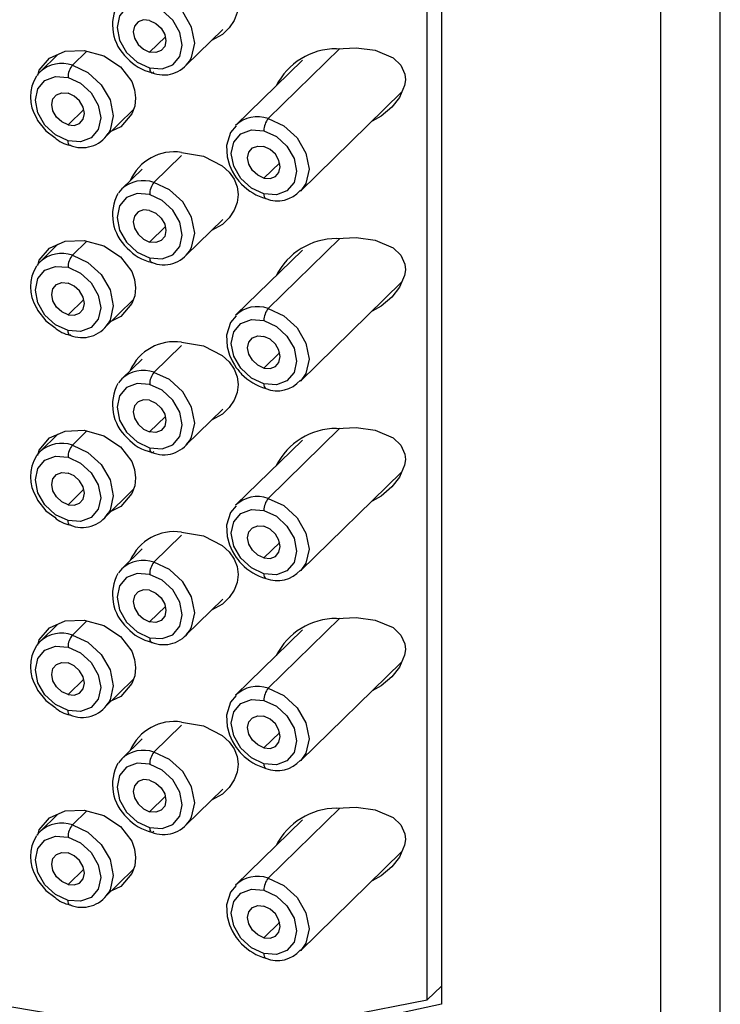
# Paper-space layout '_Trimetric' of a CAD drawing. Units: millimetres. Extents: x -126 to 116, y -279 to 137.
# Drawn here: x 47 to 66, y 55 to 82 of the extents above; entities that cross this region are included whole.
import ezdxf

# ---------------------------------------------------------------- set-up
doc = ezdxf.new("R2010")
doc.units = ezdxf.units.MM

psp = doc.layouts.new('_Trimetric')

# ---------------------------------------------------------------- linework, layer by layer
at = {"color": 7, "linetype": 'Continuous', "lineweight": 25}
for p, q in [((66.456, -33.065), (66.456, 127.976)), ((64.838, 124.61), (64.838, -36.43)), ((58.9, 110.967), (58.9, 55.251)), ((58.517, 55.367), (58.517, 110.654)), ((51.985, 80.682), (52.974, 81.647)), ((50.995, 81.034), (51.424, 81.453)), ((54.207, 79.236), (56.151, 81.133)), ((48.512, 80.973), (48.028, 80.501)), ((48.901, 80.678), (49.293, 81.061)), ((55.135, 80.816), (53.334, 79.059)), ((51.985, 80.682), (52.076, 80.791)), ((47.94, 80.398), (48.028, 80.501)), ((55.08, 77.27), (57.823, 79.946)), ((49.213, 79.482), (48.784, 79.064)), ((49.774, 78.712), (50.552, 79.472)), ((48.179, 78.902), (48.423, 78.723)), ((49.862, 78.815), (49.774, 78.712)), ((51.859, 78.235), (51.112, 77.505)), ((50.789, 77.865), (50.239, 77.328)), ((54.519, 78.04), (54.091, 77.622)), ((50.239, 77.328), (50.148, 77.22)), ((50.995, 75.891), (51.424, 76.31)), ((51.985, 75.539), (52.974, 76.504)), ((48.512, 75.83), (48.028, 75.358)), ((48.901, 75.535), (49.293, 75.918)), ((54.207, 74.093), (56.151, 75.99)), ((51.985, 75.539), (52.076, 75.648)), ((55.135, 75.673), (53.334, 73.916)), ((47.94, 75.255), (48.028, 75.358)), ((55.08, 72.127), (57.823, 74.803)), ((49.213, 74.339), (48.784, 73.921)), ((49.774, 73.569), (50.552, 74.329)), ((48.179, 73.759), (48.423, 73.58)), ((49.862, 73.672), (49.774, 73.569)), ((51.859, 73.092), (51.112, 72.362)), ((54.519, 72.897), (54.091, 72.479)), ((50.789, 72.722), (50.239, 72.185)), ((50.239, 72.185), (50.148, 72.077)), ((51.985, 70.396), (52.974, 71.361)), ((50.995, 70.748), (51.424, 71.167)), ((48.512, 70.687), (48.028, 70.215)), ((48.901, 70.392), (49.293, 70.775)), ((54.207, 68.95), (56.151, 70.847)), ((51.985, 70.396), (52.076, 70.505)), ((55.135, 70.53), (53.334, 68.773)), ((47.94, 70.112), (48.028, 70.215)), ((55.08, 66.984), (57.823, 69.66)), ((49.213, 69.196), (48.784, 68.778)), ((49.774, 68.426), (50.552, 69.186)), ((48.179, 68.616), (48.423, 68.437)), ((49.862, 68.529), (49.774, 68.426)), ((51.859, 67.949), (51.112, 67.219)), ((54.519, 67.754), (54.091, 67.336)), ((50.789, 67.579), (50.239, 67.042)), ((50.239, 67.042), (50.148, 66.934)), ((51.985, 65.253), (52.974, 66.218)), ((50.995, 65.605), (51.424, 66.024)), ((48.901, 65.249), (49.293, 65.632)), ((54.207, 63.807), (56.151, 65.704)), ((48.512, 65.544), (48.028, 65.072)), ((51.985, 65.253), (52.076, 65.362)), ((55.135, 65.387), (53.334, 63.63)), ((47.94, 64.969), (48.028, 65.072)), ((55.08, 61.841), (57.823, 64.517)), ((49.213, 64.053), (48.784, 63.635)), ((49.774, 63.283), (50.552, 64.043)), ((48.179, 63.473), (48.423, 63.294)), ((49.862, 63.386), (49.774, 63.283)), ((51.859, 62.806), (51.112, 62.076)), ((50.789, 62.436), (50.239, 61.899)), ((54.519, 62.611), (54.091, 62.193)), ((50.239, 61.899), (50.148, 61.791)), ((51.985, 60.11), (52.974, 61.075)), ((50.995, 60.462), (51.424, 60.881)), ((54.207, 58.664), (56.151, 60.561)), ((48.512, 60.401), (48.028, 59.929)), ((48.901, 60.106), (49.293, 60.489)), ((51.985, 60.11), (52.076, 60.219)), ((55.135, 60.244), (53.334, 58.487)), ((47.94, 59.826), (48.028, 59.929)), ((55.08, 56.698), (57.823, 59.374)), ((49.213, 58.91), (48.784, 58.492)), ((49.774, 58.14), (50.552, 58.9)), ((48.179, 58.33), (48.423, 58.151)), ((49.862, 58.243), (49.774, 58.14)), ((54.519, 57.468), (54.091, 57.05)), ((58.517, 55.367), (58.9, 55.741))]:
    psp.add_line(p, q, dxfattribs=at)
at = {"color": 7, "linetype": 'Continuous', "lineweight": 25, "flags": 128}
for points in [[(51.859, 83.463), (52.457, 83.362), (52.963, 83.102), (53.149, 82.93), (53.286, 82.735), (53.368, 82.531), (53.395, 82.319), (53.369, 82.104), (53.289, 81.895), (53.154, 81.693), (52.971, 81.513), (52.67, 81.351)], [(52.076, 80.791), (52.133, 80.889), (52.217, 81.277), (52.133, 81.709), (51.894, 82.122), (51.535, 82.452), (51.112, 82.648)], [(50.995, 82.32), (50.657, 82.347), (50.37, 82.239), (50.178, 82.013), (50.111, 81.703), (50.178, 81.357), (50.37, 81.027), (50.657, 80.763), (50.995, 80.606)], [(50.995, 80.606), (51.334, 80.579), (51.621, 80.687), (51.812, 80.913), (51.88, 81.223), (51.812, 81.569), (51.621, 81.899), (51.334, 82.163), (50.995, 82.32)], [(50.995, 81.892), (50.826, 81.905), (50.683, 81.851), (50.587, 81.738), (50.553, 81.583), (50.587, 81.41), (50.683, 81.245), (50.826, 81.113), (50.995, 81.034)], [(50.995, 81.892), (51.164, 81.813), (51.308, 81.681), (51.404, 81.516), (51.437, 81.343), (51.404, 81.188), (51.308, 81.075), (51.164, 81.021), (50.995, 81.034)], [(47.966, 80.4), (47.998, 80.543), (48.278, 80.871), (48.709, 81.059), (49.225, 81.08)], [(49.225, 81.08), (49.752, 80.932), (50.208, 80.634), (50.511, 80.236), (50.589, 80.017), (50.616, 79.794), (50.591, 79.574), (50.513, 79.366), (50.215, 79.014), (49.96, 78.893)], [(56.059, 81.128), (56.59, 81.155), (57.108, 81.084), (57.589, 80.879), (57.8, 80.678), (57.908, 80.436), (57.923, 80.286), (57.903, 80.132), (57.763, 79.809), (57.553, 79.544), (57.267, 79.298), (57.022, 79.164)], [(48.901, 80.678), (49.324, 80.481), (49.683, 80.152), (49.922, 79.739), (50.006, 79.306), (49.922, 78.919), (49.862, 78.815)], [(50.995, 80.606), (50.998, 80.566), (51.004, 80.533), (51.015, 80.506), (51.029, 80.488), (51.047, 80.478), (51.067, 80.478), (51.089, 80.487), (51.112, 80.505)], [(48.784, 78.635), (48.446, 78.793), (48.159, 79.056), (47.967, 79.387), (47.9, 79.733), (47.967, 80.043), (48.159, 80.269), (48.446, 80.376), (48.784, 80.35)], [(48.784, 80.35), (49.123, 80.192), (49.41, 79.929), (49.601, 79.598), (49.669, 79.252), (49.601, 78.942), (49.41, 78.716), (49.123, 78.609), (48.784, 78.635)], [(48.784, 79.064), (48.615, 79.143), (48.472, 79.274), (48.376, 79.44), (48.342, 79.613), (48.376, 79.768), (48.472, 79.881), (48.615, 79.934), (48.784, 79.921)], [(48.784, 79.064), (48.953, 79.051), (49.097, 79.104), (49.193, 79.217), (49.226, 79.372), (49.193, 79.545), (49.097, 79.711), (48.953, 79.842), (48.784, 79.921)], [(47.927, 79.257), (47.961, 79.185), (48.179, 78.902)], [(54.207, 79.236), (54.63, 79.039), (54.989, 78.709), (55.229, 78.297), (55.313, 77.864), (55.229, 77.477), (55.09, 77.279)], [(53.335, 79.036), (53.182, 78.856), (53.078, 78.51), (53.092, 78.2), (53.155, 77.973), (53.227, 77.814), (53.291, 77.705), (53.342, 77.63), (53.382, 77.578), (53.411, 77.543), (53.432, 77.518), (53.448, 77.501), (53.459, 77.489), (53.467, 77.48), (53.486, 77.46)], [(54.091, 77.193), (53.752, 77.35), (53.465, 77.614), (53.274, 77.944), (53.206, 78.291), (53.274, 78.6), (53.465, 78.826), (53.752, 78.934), (54.091, 78.907)], [(54.091, 78.907), (54.429, 78.75), (54.716, 78.486), (54.908, 78.156), (54.975, 77.81), (54.908, 77.5), (54.716, 77.274), (54.429, 77.166), (54.091, 77.193)], [(48.86, 78.508), (48.856, 78.508), (48.836, 78.508), (48.818, 78.517), (48.804, 78.535), (48.793, 78.562), (48.786, 78.596), (48.784, 78.635)], [(54.091, 77.622), (53.922, 77.7), (53.778, 77.832), (53.682, 77.997), (53.649, 78.17), (53.682, 78.325), (53.778, 78.438), (53.922, 78.492), (54.091, 78.479)], [(54.091, 77.622), (54.26, 77.608), (54.403, 77.662), (54.499, 77.775), (54.533, 77.93), (54.499, 78.103), (54.403, 78.268), (54.26, 78.4), (54.091, 78.479)], [(51.859, 78.32), (52.457, 78.219), (52.963, 77.959), (53.149, 77.787), (53.286, 77.592), (53.368, 77.388), (53.395, 77.176), (53.369, 76.961), (53.289, 76.752), (53.154, 76.55), (52.971, 76.37), (52.67, 76.208)], [(52.076, 75.648), (52.133, 75.746), (52.217, 76.133), (52.133, 76.566), (51.894, 76.979), (51.535, 77.309), (51.112, 77.505)], [(50.995, 77.177), (50.657, 77.204), (50.37, 77.096), (50.178, 76.87), (50.111, 76.56), (50.178, 76.214), (50.37, 75.884), (50.657, 75.62), (50.995, 75.463)], [(50.995, 75.463), (51.334, 75.436), (51.621, 75.544), (51.812, 75.77), (51.88, 76.08), (51.812, 76.426), (51.621, 76.756), (51.334, 77.02), (50.995, 77.177)], [(50.995, 76.749), (50.826, 76.762), (50.683, 76.708), (50.587, 76.595), (50.553, 76.44), (50.587, 76.267), (50.683, 76.102), (50.826, 75.97), (50.995, 75.891)], [(50.995, 76.749), (51.164, 76.67), (51.308, 76.538), (51.404, 76.373), (51.437, 76.2), (51.404, 76.045), (51.308, 75.932), (51.164, 75.878), (50.995, 75.891)], [(56.059, 75.985), (56.59, 76.012), (57.108, 75.941), (57.589, 75.736), (57.8, 75.535), (57.908, 75.293), (57.923, 75.143), (57.903, 74.989), (57.763, 74.666), (57.553, 74.401), (57.267, 74.155), (57.022, 74.021)], [(47.966, 75.257), (47.998, 75.4), (48.278, 75.728), (48.709, 75.916), (49.225, 75.937)], [(49.225, 75.937), (49.752, 75.789), (50.208, 75.491), (50.511, 75.093), (50.589, 74.874), (50.616, 74.651), (50.591, 74.431), (50.513, 74.223), (50.215, 73.871), (49.96, 73.75)], [(48.901, 75.535), (49.324, 75.338), (49.683, 75.009), (49.922, 74.596), (50.006, 74.163), (49.922, 73.776), (49.862, 73.672)], [(50.995, 75.463), (50.998, 75.423), (51.004, 75.39), (51.015, 75.363), (51.029, 75.345), (51.047, 75.335), (51.067, 75.335), (51.072, 75.337)], [(48.784, 73.492), (48.446, 73.65), (48.159, 73.913), (47.967, 74.244), (47.9, 74.59), (47.967, 74.9), (48.159, 75.126), (48.446, 75.233), (48.784, 75.207)], [(48.784, 75.207), (49.123, 75.049), (49.41, 74.786), (49.601, 74.455), (49.669, 74.109), (49.601, 73.799), (49.41, 73.573), (49.123, 73.466), (48.784, 73.492)], [(48.784, 73.921), (48.615, 74), (48.472, 74.131), (48.376, 74.297), (48.342, 74.47), (48.376, 74.625), (48.472, 74.738), (48.615, 74.791), (48.784, 74.778)], [(48.784, 73.921), (48.953, 73.908), (49.097, 73.961), (49.193, 74.074), (49.226, 74.229), (49.193, 74.402), (49.097, 74.568), (48.953, 74.699), (48.784, 74.778)], [(47.927, 74.114), (47.961, 74.042), (48.179, 73.759)], [(53.335, 73.893), (53.182, 73.713), (53.078, 73.367), (53.092, 73.057), (53.155, 72.83), (53.227, 72.671), (53.291, 72.562), (53.342, 72.487), (53.382, 72.435), (53.411, 72.4), (53.432, 72.375), (53.448, 72.358), (53.459, 72.346), (53.467, 72.337), (53.486, 72.317)], [(54.207, 74.093), (54.63, 73.896), (54.989, 73.566), (55.229, 73.154), (55.313, 72.721), (55.229, 72.334), (55.09, 72.136)], [(54.091, 72.05), (53.752, 72.207), (53.465, 72.471), (53.274, 72.801), (53.206, 73.148), (53.274, 73.457), (53.465, 73.683), (53.752, 73.791), (54.091, 73.764)], [(54.091, 73.764), (54.429, 73.607), (54.716, 73.343), (54.908, 73.013), (54.975, 72.667), (54.908, 72.357), (54.716, 72.131), (54.429, 72.023), (54.091, 72.05)], [(48.86, 73.365), (48.856, 73.365), (48.836, 73.365), (48.818, 73.374), (48.804, 73.392), (48.793, 73.419), (48.786, 73.453), (48.784, 73.492)], [(54.091, 72.479), (53.922, 72.557), (53.778, 72.689), (53.682, 72.854), (53.649, 73.027), (53.682, 73.182), (53.778, 73.295), (53.922, 73.349), (54.091, 73.336)], [(54.091, 72.479), (54.26, 72.465), (54.403, 72.519), (54.499, 72.632), (54.533, 72.787), (54.499, 72.96), (54.403, 73.125), (54.26, 73.257), (54.091, 73.336)], [(51.859, 73.177), (52.457, 73.076), (52.963, 72.816), (53.149, 72.644), (53.286, 72.449), (53.368, 72.245), (53.395, 72.033), (53.369, 71.818), (53.289, 71.609), (53.154, 71.407), (52.971, 71.227), (52.67, 71.065)], [(52.076, 70.505), (52.133, 70.603), (52.217, 70.99), (52.133, 71.423), (51.894, 71.836), (51.535, 72.166), (51.112, 72.362)], [(50.995, 72.034), (50.657, 72.061), (50.37, 71.953), (50.178, 71.727), (50.111, 71.417), (50.178, 71.071), (50.37, 70.741), (50.657, 70.477), (50.995, 70.32)], [(50.995, 70.32), (51.334, 70.293), (51.621, 70.401), (51.812, 70.627), (51.88, 70.937), (51.812, 71.283), (51.621, 71.613), (51.334, 71.877), (50.995, 72.034)], [(50.995, 71.606), (50.826, 71.619), (50.683, 71.565), (50.587, 71.452), (50.553, 71.297), (50.587, 71.124), (50.683, 70.959), (50.826, 70.827), (50.995, 70.748)], [(50.995, 71.606), (51.164, 71.527), (51.308, 71.395), (51.404, 71.23), (51.437, 71.057), (51.404, 70.902), (51.308, 70.789), (51.164, 70.735), (50.995, 70.748)], [(47.966, 70.114), (47.998, 70.257), (48.278, 70.585), (48.709, 70.773), (49.225, 70.794)], [(49.225, 70.794), (49.752, 70.646), (50.208, 70.348), (50.511, 69.95), (50.589, 69.731), (50.616, 69.508), (50.591, 69.288), (50.513, 69.08), (50.215, 68.728), (49.96, 68.607)], [(56.059, 70.842), (56.59, 70.869), (57.108, 70.798), (57.589, 70.593), (57.8, 70.392), (57.908, 70.15), (57.923, 70), (57.903, 69.846), (57.763, 69.523), (57.553, 69.258), (57.267, 69.012), (57.022, 68.878)], [(48.901, 70.392), (49.324, 70.195), (49.683, 69.866), (49.922, 69.453), (50.006, 69.02), (49.922, 68.633), (49.862, 68.529)], [(50.995, 70.32), (50.998, 70.28), (51.004, 70.247), (51.015, 70.22), (51.029, 70.202), (51.047, 70.192), (51.067, 70.192), (51.089, 70.201), (51.112, 70.219)], [(48.784, 68.349), (48.446, 68.507), (48.159, 68.77), (47.967, 69.101), (47.9, 69.447), (47.967, 69.757), (48.159, 69.983), (48.446, 70.09), (48.784, 70.064)], [(48.784, 70.064), (49.123, 69.906), (49.41, 69.643), (49.601, 69.312), (49.669, 68.966), (49.601, 68.656), (49.41, 68.43), (49.123, 68.323), (48.784, 68.349)], [(48.784, 68.778), (48.615, 68.857), (48.472, 68.988), (48.376, 69.154), (48.342, 69.327), (48.376, 69.482), (48.472, 69.595), (48.615, 69.648), (48.784, 69.635)], [(48.784, 68.778), (48.953, 68.765), (49.097, 68.818), (49.193, 68.931), (49.226, 69.086), (49.193, 69.259), (49.097, 69.425), (48.953, 69.556), (48.784, 69.635)], [(47.927, 68.971), (47.961, 68.899), (48.179, 68.616)], [(54.207, 68.95), (54.63, 68.753), (54.989, 68.423), (55.229, 68.011), (55.313, 67.578), (55.229, 67.191), (55.09, 66.993)], [(53.335, 68.75), (53.182, 68.57), (53.078, 68.224), (53.092, 67.914), (53.155, 67.687), (53.227, 67.528), (53.291, 67.419), (53.342, 67.344), (53.382, 67.292), (53.411, 67.257), (53.432, 67.232), (53.448, 67.215), (53.459, 67.203), (53.467, 67.194), (53.486, 67.174)], [(54.091, 66.907), (53.752, 67.064), (53.465, 67.328), (53.274, 67.658), (53.206, 68.005), (53.274, 68.314), (53.465, 68.54), (53.752, 68.648), (54.091, 68.621)], [(54.091, 68.621), (54.429, 68.464), (54.716, 68.2), (54.908, 67.87), (54.975, 67.524), (54.908, 67.214), (54.716, 66.988), (54.429, 66.88), (54.091, 66.907)], [(48.86, 68.222), (48.856, 68.222), (48.836, 68.222), (48.818, 68.231), (48.804, 68.249), (48.793, 68.276), (48.786, 68.31), (48.784, 68.349)], [(51.859, 68.034), (52.457, 67.933), (52.963, 67.673), (53.149, 67.501), (53.286, 67.306), (53.368, 67.102), (53.395, 66.89), (53.369, 66.675), (53.289, 66.466), (53.154, 66.264), (52.971, 66.084), (52.67, 65.922)], [(54.091, 67.336), (53.922, 67.414), (53.778, 67.546), (53.682, 67.711), (53.649, 67.884), (53.682, 68.039), (53.778, 68.152), (53.922, 68.206), (54.091, 68.193)], [(54.091, 67.336), (54.26, 67.322), (54.403, 67.376), (54.499, 67.489), (54.533, 67.644), (54.499, 67.817), (54.403, 67.982), (54.26, 68.114), (54.091, 68.193)], [(52.076, 65.362), (52.133, 65.46), (52.217, 65.847), (52.133, 66.28), (51.894, 66.693), (51.535, 67.023), (51.112, 67.219)], [(50.995, 66.891), (50.657, 66.918), (50.37, 66.81), (50.178, 66.584), (50.111, 66.274), (50.178, 65.928), (50.37, 65.598), (50.657, 65.334), (50.995, 65.177)], [(50.995, 65.177), (51.334, 65.15), (51.621, 65.258), (51.812, 65.484), (51.88, 65.794), (51.812, 66.14), (51.621, 66.47), (51.334, 66.734), (50.995, 66.891)], [(50.995, 66.463), (50.826, 66.476), (50.683, 66.422), (50.587, 66.309), (50.553, 66.154), (50.587, 65.981), (50.683, 65.816), (50.826, 65.684), (50.995, 65.605)], [(50.995, 66.463), (51.164, 66.384), (51.308, 66.252), (51.404, 66.087), (51.437, 65.914), (51.404, 65.759), (51.308, 65.646), (51.164, 65.592), (50.995, 65.605)], [(47.966, 64.971), (47.998, 65.114), (48.278, 65.442), (48.709, 65.63), (49.225, 65.651)], [(49.225, 65.651), (49.752, 65.503), (50.208, 65.205), (50.511, 64.807), (50.589, 64.588), (50.616, 64.365), (50.591, 64.145), (50.513, 63.937), (50.215, 63.585), (49.96, 63.464)], [(56.059, 65.699), (56.59, 65.726), (57.108, 65.655), (57.589, 65.45), (57.8, 65.249), (57.908, 65.007), (57.923, 64.857), (57.903, 64.703), (57.763, 64.38), (57.553, 64.115), (57.267, 63.869), (57.022, 63.735)], [(48.901, 65.249), (49.324, 65.052), (49.683, 64.723), (49.922, 64.31), (50.006, 63.877), (49.922, 63.49), (49.862, 63.386)], [(50.995, 65.177), (50.998, 65.137), (51.004, 65.104), (51.015, 65.077), (51.029, 65.059), (51.047, 65.049), (51.067, 65.049), (51.072, 65.05)], [(48.784, 63.206), (48.446, 63.364), (48.159, 63.627), (47.967, 63.958), (47.9, 64.304), (47.967, 64.614), (48.159, 64.84), (48.446, 64.947), (48.784, 64.921)], [(48.784, 64.921), (49.123, 64.763), (49.41, 64.5), (49.601, 64.169), (49.669, 63.823), (49.601, 63.513), (49.41, 63.287), (49.123, 63.18), (48.784, 63.206)], [(48.784, 63.635), (48.615, 63.714), (48.472, 63.845), (48.376, 64.011), (48.342, 64.184), (48.376, 64.339), (48.472, 64.452), (48.615, 64.505), (48.784, 64.492)], [(48.784, 63.635), (48.953, 63.622), (49.097, 63.675), (49.193, 63.788), (49.226, 63.943), (49.193, 64.116), (49.097, 64.282), (48.953, 64.413), (48.784, 64.492)], [(47.927, 63.828), (47.961, 63.756), (48.179, 63.473)], [(54.207, 63.807), (54.63, 63.61), (54.989, 63.28), (55.229, 62.868), (55.313, 62.435), (55.229, 62.048), (55.09, 61.85)], [(53.335, 63.607), (53.182, 63.427), (53.078, 63.081), (53.092, 62.771), (53.155, 62.544), (53.227, 62.385), (53.291, 62.276), (53.342, 62.201), (53.382, 62.149), (53.411, 62.114), (53.432, 62.089), (53.448, 62.072), (53.459, 62.06), (53.467, 62.051), (53.486, 62.031)], [(54.091, 61.764), (53.752, 61.921), (53.465, 62.185), (53.274, 62.515), (53.206, 62.862), (53.274, 63.171), (53.465, 63.397), (53.752, 63.505), (54.091, 63.478)], [(54.091, 63.478), (54.429, 63.321), (54.716, 63.057), (54.908, 62.727), (54.975, 62.381), (54.908, 62.071), (54.716, 61.845), (54.429, 61.737), (54.091, 61.764)], [(48.86, 63.079), (48.856, 63.079), (48.836, 63.079), (48.818, 63.088), (48.804, 63.106), (48.793, 63.133), (48.786, 63.167), (48.784, 63.206)], [(54.091, 62.193), (53.922, 62.271), (53.778, 62.403), (53.682, 62.568), (53.649, 62.741), (53.682, 62.896), (53.778, 63.009), (53.922, 63.063), (54.091, 63.05)], [(54.091, 62.193), (54.26, 62.179), (54.403, 62.233), (54.499, 62.346), (54.533, 62.501), (54.499, 62.674), (54.403, 62.839), (54.26, 62.971), (54.091, 63.05)], [(51.859, 62.891), (52.457, 62.79), (52.963, 62.53), (53.149, 62.358), (53.286, 62.163), (53.368, 61.959), (53.395, 61.747), (53.369, 61.532), (53.289, 61.323), (53.154, 61.121), (52.971, 60.941), (52.67, 60.779)], [(52.076, 60.219), (52.133, 60.317), (52.217, 60.704), (52.133, 61.137), (51.894, 61.55), (51.535, 61.88), (51.112, 62.076)], [(50.995, 61.748), (50.657, 61.775), (50.37, 61.667), (50.178, 61.441), (50.111, 61.131), (50.178, 60.785), (50.37, 60.455), (50.657, 60.191), (50.995, 60.034)], [(50.995, 60.034), (51.334, 60.007), (51.621, 60.115), (51.812, 60.341), (51.88, 60.651), (51.812, 60.997), (51.621, 61.327), (51.334, 61.591), (50.995, 61.748)], [(50.995, 61.32), (50.826, 61.333), (50.683, 61.279), (50.587, 61.166), (50.553, 61.011), (50.587, 60.838), (50.683, 60.673), (50.826, 60.541), (50.995, 60.462)], [(50.995, 61.32), (51.164, 61.241), (51.308, 61.109), (51.404, 60.944), (51.437, 60.771), (51.404, 60.616), (51.308, 60.503), (51.164, 60.449), (50.995, 60.462)], [(58.9, 55.251), (56.829, 54.803), (54.646, 54.53), (52.406, 54.442), (50.167, 54.539), (47.987, 54.819), (45.922, 55.275), (44.026, 55.896), (42.346, 56.664), (40.927, 57.561), (39.805, 58.564), (39.009, 59.646), (38.559, 60.779)], [(38.617, 60.775), (39.174, 59.587), (40.112, 58.464), (41.405, 57.44), (43.015, 56.542), (44.896, 55.797), (46.995, 55.227), (49.25, 54.848), (51.598, 54.67), (53.97, 54.698), (56.298, 54.933), (58.517, 55.367)], [(56.059, 60.556), (56.59, 60.583), (57.108, 60.512), (57.589, 60.307), (57.8, 60.106), (57.908, 59.864), (57.923, 59.714), (57.903, 59.56), (57.763, 59.237), (57.553, 58.972), (57.267, 58.726), (57.022, 58.592)], [(47.966, 59.828), (47.998, 59.971), (48.278, 60.299), (48.709, 60.487), (49.225, 60.508)], [(49.225, 60.508), (49.752, 60.36), (50.208, 60.062), (50.511, 59.664), (50.589, 59.445), (50.616, 59.222), (50.591, 59.002), (50.513, 58.794), (50.215, 58.442), (49.96, 58.321)], [(48.901, 60.106), (49.324, 59.909), (49.683, 59.58), (49.922, 59.167), (50.006, 58.734), (49.922, 58.347), (49.862, 58.243)], [(50.995, 60.034), (50.998, 59.994), (51.004, 59.961), (51.015, 59.934), (51.029, 59.916), (51.047, 59.906), (51.067, 59.906), (51.089, 59.915), (51.112, 59.933)], [(48.784, 58.063), (48.446, 58.221), (48.159, 58.484), (47.967, 58.815), (47.9, 59.161), (47.967, 59.471), (48.159, 59.697), (48.446, 59.804), (48.784, 59.778)], [(48.784, 59.778), (49.123, 59.62), (49.41, 59.357), (49.601, 59.026), (49.669, 58.68), (49.601, 58.37), (49.41, 58.144), (49.123, 58.037), (48.784, 58.063)], [(48.784, 58.492), (48.615, 58.571), (48.472, 58.702), (48.376, 58.868), (48.342, 59.041), (48.376, 59.196), (48.472, 59.309), (48.615, 59.362), (48.784, 59.349)], [(48.784, 58.492), (48.953, 58.479), (49.097, 58.532), (49.193, 58.645), (49.226, 58.8), (49.193, 58.973), (49.097, 59.139), (48.953, 59.27), (48.784, 59.349)], [(47.927, 58.685), (47.961, 58.613), (48.179, 58.33)], [(54.207, 58.664), (54.63, 58.467), (54.989, 58.137), (55.229, 57.725), (55.313, 57.292), (55.229, 56.905), (55.09, 56.707)], [(53.335, 58.464), (53.182, 58.284), (53.078, 57.938), (53.092, 57.628), (53.155, 57.401), (53.227, 57.242), (53.291, 57.133), (53.342, 57.058), (53.382, 57.006), (53.411, 56.971), (53.432, 56.946), (53.448, 56.929), (53.459, 56.917), (53.467, 56.908), (53.486, 56.888)], [(54.091, 56.621), (53.752, 56.778), (53.465, 57.042), (53.274, 57.372), (53.206, 57.719), (53.274, 58.028), (53.465, 58.254), (53.752, 58.362), (54.091, 58.335)], [(54.091, 58.335), (54.429, 58.178), (54.716, 57.914), (54.908, 57.584), (54.975, 57.238), (54.908, 56.928), (54.716, 56.702), (54.429, 56.594), (54.091, 56.621)], [(48.86, 57.936), (48.856, 57.936), (48.836, 57.936), (48.818, 57.945), (48.804, 57.963), (48.793, 57.99), (48.786, 58.024), (48.784, 58.063)], [(54.091, 57.05), (53.922, 57.128), (53.778, 57.26), (53.682, 57.425), (53.649, 57.598), (53.682, 57.753), (53.778, 57.866), (53.922, 57.92), (54.091, 57.907)], [(54.091, 57.05), (54.26, 57.036), (54.403, 57.09), (54.499, 57.203), (54.533, 57.358), (54.499, 57.531), (54.403, 57.696), (54.26, 57.828), (54.091, 57.907)]]:
    psp.add_lwpolyline(points, dxfattribs=at)
at = {"color": 7, "linetype": 'Continuous', "lineweight": 25}
for centre, radius, start, end in [((51.194, 81.77), 1.205, 151.4343, 228.1683), ((56.062, 79.292), 1.836, 90.0933, 153.116), ((51.297, 81.66), 1.201, 220.9787, 257.961), ((51.379, 81.256), 0.839, 246.6503, 327.6998), ((48.613, 79.858), 0.869, 70.6233, 132.2867), ((49.295, 80.353), 0.511, 140.513, 180.3434), ((48.838, 79.819), 1.071, 148.2221, 211.6801), ((53.919, 78.418), 0.867, 70.5695, 133.2836), ((54.602, 78.911), 0.511, 140.513, 180.3434), ((48.965, 79.286), 0.781, 226.0625, 260.5038), ((49.169, 79.287), 0.84, 246.6689, 327.0592), ((51.662, 77.034), 1.301, 81.2993, 156.4969), ((50.824, 76.686), 0.869, 70.6233, 132.2867), ((51.507, 77.18), 0.511, 140.5129, 180.3434), ((54.547, 78.484), 1.475, 223.9812, 254.0366), ((51.194, 76.627), 1.205, 151.4343, 228.1683), ((54.216, 77.17), 0.128, 169.371, 234.2846), ((54.454, 77.829), 0.824, 247.6919, 319.3383), ((51.297, 76.517), 1.201, 220.9787, 257.961), ((56.062, 74.149), 1.836, 90.0933, 153.116), ((48.613, 74.715), 0.869, 70.6233, 132.2867), ((49.295, 75.21), 0.511, 140.513, 180.3434), ((51.379, 76.113), 0.839, 246.6503, 327.6998), ((48.838, 74.676), 1.071, 148.2221, 211.6801), ((53.919, 73.275), 0.867, 70.5695, 133.2836), ((54.602, 73.768), 0.511, 140.513, 180.3434), ((49.169, 74.144), 0.84, 246.6689, 327.0592), ((48.965, 74.143), 0.781, 226.0625, 260.5038), ((51.662, 71.891), 1.301, 81.2993, 156.4969), ((50.824, 71.543), 0.869, 70.6233, 132.2867), ((51.507, 72.037), 0.511, 140.5129, 180.3434), ((54.547, 73.341), 1.475, 223.9812, 254.0366), ((51.194, 71.484), 1.205, 151.4343, 228.1683), ((54.216, 72.027), 0.128, 169.371, 234.2846), ((54.454, 72.686), 0.824, 247.6919, 319.3383), ((56.062, 69.006), 1.836, 90.0933, 153.116), ((48.613, 69.572), 0.869, 70.6233, 132.2867), ((51.297, 71.374), 1.201, 220.9787, 257.961), ((51.379, 70.97), 0.839, 246.6503, 327.6998), ((49.295, 70.067), 0.511, 140.513, 180.3434), ((48.838, 69.533), 1.071, 148.2221, 211.6801), ((53.919, 68.132), 0.867, 70.5695, 133.2836), ((54.602, 68.625), 0.511, 140.513, 180.3434), ((49.169, 69.001), 0.84, 246.6689, 327.0592), ((48.965, 69), 0.781, 226.0625, 260.5038), ((51.662, 66.748), 1.301, 81.2993, 156.4969), ((50.824, 66.4), 0.869, 70.6233, 132.2867), ((51.507, 66.894), 0.511, 140.5129, 180.3434), ((54.547, 68.198), 1.475, 223.9812, 254.0366), ((54.454, 67.543), 0.824, 247.6919, 319.3383), ((51.194, 66.341), 1.205, 151.4343, 228.1683), ((54.216, 66.884), 0.128, 169.371, 234.2846), ((56.062, 63.863), 1.836, 90.0933, 153.116), ((51.297, 66.231), 1.201, 220.9787, 257.961), ((51.379, 65.827), 0.839, 246.6503, 327.6998), ((48.613, 64.429), 0.869, 70.6233, 132.2867), ((49.295, 64.924), 0.511, 140.513, 180.3434), ((48.838, 64.39), 1.071, 148.2221, 211.6801), ((53.919, 62.989), 0.867, 70.5695, 133.2836), ((54.602, 63.482), 0.511, 140.513, 180.3434), ((48.965, 63.857), 0.781, 226.0625, 260.5038), ((49.169, 63.858), 0.84, 246.6689, 327.0592), ((51.662, 61.605), 1.301, 81.2993, 156.4969), ((50.824, 61.257), 0.869, 70.6233, 132.2867), ((51.507, 61.751), 0.511, 140.5129, 180.3434), ((54.547, 63.055), 1.475, 223.9812, 254.0366), ((54.454, 62.4), 0.824, 247.6919, 319.3383), ((51.194, 61.198), 1.205, 151.4343, 228.1683), ((54.216, 61.741), 0.128, 169.371, 234.2846), ((56.062, 58.72), 1.836, 90.0933, 153.116), ((51.297, 61.088), 1.201, 220.9787, 257.961), ((48.613, 59.286), 0.869, 70.6233, 132.2867), ((49.295, 59.781), 0.511, 140.513, 180.3434), ((51.379, 60.684), 0.839, 246.6503, 327.6998), ((48.838, 59.247), 1.071, 148.2221, 211.6801), ((53.919, 57.846), 0.867, 70.5695, 133.2836), ((54.602, 58.339), 0.511, 140.513, 180.3434), ((48.965, 58.714), 0.781, 226.0625, 260.5038), ((49.169, 58.715), 0.84, 246.6689, 327.0592), ((54.547, 57.912), 1.475, 223.9812, 254.0366), ((54.216, 56.598), 0.128, 169.371, 234.2846), ((54.454, 57.257), 0.824, 247.6919, 319.3383)]:
    psp.add_arc(centre, radius, start, end, dxfattribs=at)

doc.saveas('drawing.dxf')
